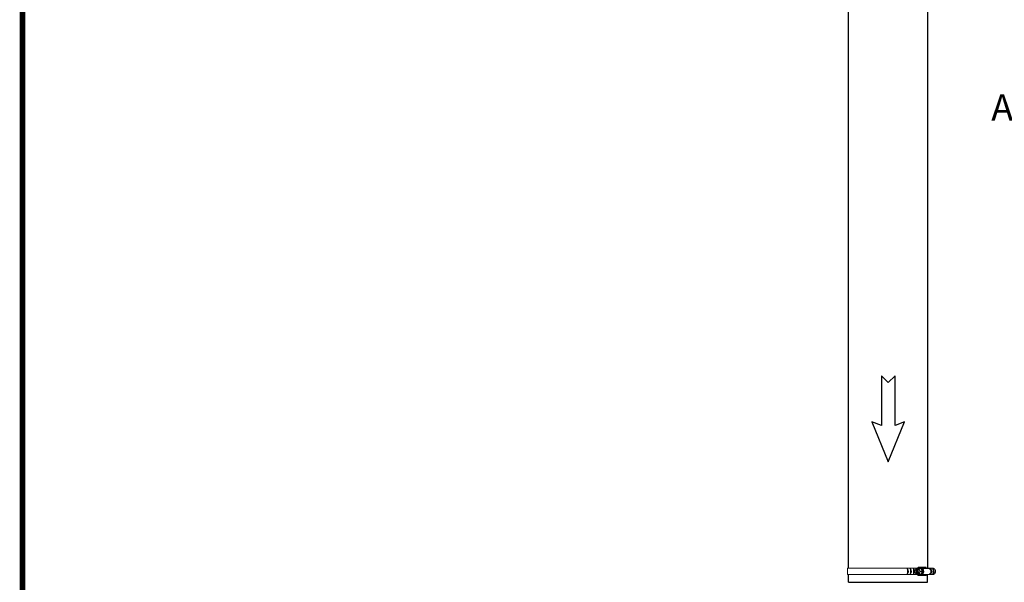
# Model space of a CAD drawing. Units: inches. Extents: x 0.5 to 10.9, y 0.1 to 17.
# Drawn here: x 0.5 to 3.8, y 11.4 to 13.3 of the extents above; entities that cross this region are included whole.
import ezdxf

# ---------------------------------------------------------------- set-up
doc = ezdxf.new("R2010")
doc.units = ezdxf.units.IN
doc.header["$LTSCALE"] = 0.75
doc.header["$MEASUREMENT"] = 0
doc.styles.add('logo', font='ARIALN.TTF')

msp = doc.modelspace()

# ---------------------------------------------------------------- linework, layer by layer
at = {"color": 7, "linetype": 'Continuous', "lineweight": 15}
for p, q in [((3.4865, 11.467), (3.2707, 11.467)), ((3.2707, 11.467), (3.2707, 11.4458)), ((3.4863, 11.467), (3.5051, 11.467)), ((3.4952, 11.4606), (3.4955, 11.4615)), ((3.4993, 11.4659), (3.4988, 11.4659)), ((3.4993, 11.4659), (3.5024, 11.4659)), ((3.4993, 11.4659), (3.4993, 11.4653)), ((3.4993, 11.4653), (3.4995, 11.4475)), ((3.5024, 11.4659), (3.5045, 11.4659)), ((3.5024, 11.4659), (3.5026, 11.4468)), ((3.5035, 11.4688), (3.5035, 11.467)), ((3.5052, 11.4476), (3.505, 11.4654)), ((3.5295, 11.4699), (3.5057, 11.4699)), ((3.5128, 11.466), (3.5065, 11.466)), ((3.509, 11.4674), (3.5084, 11.4674)), ((3.5088, 11.4617), (3.5092, 11.4609)), ((3.5175, 11.4566), (3.5128, 11.466)), ((3.5132, 11.4676), (3.5324, 11.4676)), ((3.5153, 11.4663), (3.5388, 11.4663)), ((3.5189, 11.4628), (3.5161, 11.4656)), ((3.5388, 11.4663), (3.5324, 11.4676)), ((3.5351, 11.467), (3.5537, 11.467)), ((3.4865, 11.4458), (3.2707, 11.4458)), ((3.4863, 11.4458), (3.5052, 11.4458)), ((3.4957, 11.4511), (3.4953, 11.4519)), ((3.504, 11.4468), (3.4976, 11.4468)), ((3.4991, 11.4468), (3.4995, 11.4468)), ((3.4995, 11.4475), (3.4995, 11.4468)), ((3.5026, 11.4468), (3.4995, 11.4468)), ((3.5083, 11.447), (3.5026, 11.4468)), ((3.5035, 11.4458), (3.5035, 11.4441)), ((3.504, 11.4468), (3.5131, 11.447)), ((3.5057, 11.4431), (3.5295, 11.4431)), ((3.5131, 11.447), (3.5067, 11.447)), ((3.5084, 11.4454), (3.509, 11.4454)), ((3.5093, 11.4522), (3.509, 11.4514)), ((3.5175, 11.4566), (3.5112, 11.4566)), ((3.5131, 11.447), (3.5175, 11.4566)), ((3.5133, 11.4453), (3.5326, 11.4453)), ((3.5153, 11.4466), (3.5388, 11.4466)), ((3.5161, 11.4472), (3.5189, 11.4501)), ((3.5326, 11.4453), (3.5388, 11.4466)), ((3.5351, 11.4458), (3.553, 11.4458))]:
    msp.add_line(p, q, dxfattribs=at)
for p, q in [((3.274, 11.4202), (3.274, 11.4458)), ((3.5358, 11.4202), (3.5358, 11.446)), ((3.274, 11.4202), (3.5358, 11.4202))]:
    msp.add_line(p, q)
at = {"color": 142, "linetype": 'Continuous', "lineweight": 15}
msp.add_line((3.5093, 11.4453), (3.5078, 11.4454), dxfattribs=at)
at = {"color": 7, "const_width": 0.0192}
msp.add_lwpolyline([(0.5352, 16.2691, -0.414214), (0.7012, 16.4351), (10.7306, 16.4351, -0.414214), (10.8966, 16.2691), (10.8966, 0.2681, -0.414214), (10.7306, 0.102), (0.7012, 0.102, -0.414214), (0.5352, 0.2681)], format="xyb", close=True, dxfattribs=at)
for points in [[(3.5363, 11.467), (3.5363, 13.3191, 0.11218), (3.4872, 13.5351), (3.2432, 14.0444)], [(3.274, 11.467), (3.274, 13.3191, 0.11218), (3.2507, 13.4218), (3.0066, 13.9311)]]:
    msp.add_lwpolyline(points, format="xyb")
msp.add_lwpolyline([(3.428, 11.9408), (3.428, 12.1055), (3.4054, 12.0828), (3.3828, 12.1055), (3.3828, 11.9408), (3.3511, 11.9525), (3.4054, 11.8197), (3.4597, 11.9525)], close=True)
at = {"color": 142, "linetype": 'Continuous', "lineweight": 15, "flags": 128}
msp.add_lwpolyline([(3.5078, 11.4674), (3.5082, 11.4675), (3.5099, 11.4675), (3.5116, 11.4671), (3.5133, 11.4664), (3.5147, 11.4653), (3.516, 11.4638), (3.5171, 11.4621), (3.5178, 11.4602), (3.5183, 11.4582), (3.5184, 11.4561), (3.5182, 11.454), (3.5176, 11.452), (3.5168, 11.4501), (3.5156, 11.4485), (3.5143, 11.4472), (3.5128, 11.4462), (3.5111, 11.4456), (3.5093, 11.4453), (3.5093, 11.4453)], dxfattribs=at)
at = {"color": 7, "linetype": 'Continuous', "lineweight": 15, "flags": 128}
for points in [[(3.509, 11.4674), (3.5097, 11.4674), (3.5114, 11.467), (3.513, 11.4663), (3.5145, 11.4652), (3.5157, 11.4638), (3.5168, 11.4621), (3.5175, 11.4602), (3.518, 11.4582), (3.5181, 11.4561), (3.5178, 11.454), (3.5173, 11.452), (3.5165, 11.4502), (3.5154, 11.4486), (3.514, 11.4473), (3.5125, 11.4463), (3.5108, 11.4457), (3.5091, 11.4454)], [(3.5097, 11.4683), (3.5115, 11.4681), (3.5132, 11.4676), (3.5149, 11.4666), (3.5163, 11.4653), (3.5176, 11.4637), (3.5185, 11.4619), (3.5192, 11.4599), (3.5196, 11.4577), (3.5196, 11.4555), (3.5193, 11.4534), (3.5187, 11.4513), (3.5178, 11.4494), (3.5166, 11.4478), (3.5151, 11.4465), (3.5135, 11.4454), (3.5118, 11.4448), (3.51, 11.4446)], [(3.51, 11.459), (3.5101, 11.4584), (3.5101, 11.4583)], [(3.5153, 11.4466), (3.5167, 11.4468), (3.5183, 11.4474), (3.5198, 11.4485), (3.521, 11.4498), (3.522, 11.4515), (3.5227, 11.4534), (3.5231, 11.4554), (3.5231, 11.4575), (3.5227, 11.4595), (3.522, 11.4614), (3.521, 11.463), (3.5198, 11.4644), (3.5183, 11.4654), (3.5167, 11.4661), (3.5153, 11.4663)], [(3.5388, 11.4466), (3.5405, 11.4468), (3.5421, 11.4474), (3.5436, 11.4485), (3.5448, 11.4498), (3.5458, 11.4515), (3.5465, 11.4534), (3.5469, 11.4554), (3.5469, 11.4575), (3.5465, 11.4595), (3.5458, 11.4614), (3.5448, 11.463), (3.5436, 11.4644), (3.5421, 11.4654), (3.5405, 11.4661), (3.5388, 11.4663)]]:
    msp.add_lwpolyline(points, dxfattribs=at)
for centre, radius, start, end in [((3.4254, 11.4566), 0.0447, 349.253, 10.747), ((3.458, 11.4566), 0.0142, 323.878, 36.122), ((3.4586, 11.4566), 0.0129, 329.8378, 30.1622), ((3.468, 11.4566), 0.0142, 323.878, 36.122), ((3.4355, 11.4566), 0.0447, 349.253, 10.747), ((3.4686, 11.4566), 0.0129, 329.8378, 30.1622), ((3.4457, 11.4566), 0.0447, 349.253, 10.747), ((3.4783, 11.4566), 0.0142, 323.878, 36.122), ((3.4788, 11.4566), 0.0129, 329.8378, 30.1622), ((3.5357, 11.4566), 0.0142, 323.878, 36.122), ((3.5032, 11.4566), 0.0447, 349.253, 10.747), ((3.5363, 11.4566), 0.0129, 329.8378, 30.1622), ((3.5103, 11.4566), 0.0447, 349.253, 10.747), ((3.5428, 11.4566), 0.0142, 323.878, 36.122), ((3.5434, 11.4566), 0.0129, 329.8378, 30.1622)]:
    msp.add_arc(centre, radius, start, end)
at = {"color": 7, "linetype": 'Continuous', "lineweight": 15}
for centre, radius, start, end in [((3.5057, 11.4564), 0.0119, 169.0191, 192.6017), ((3.5056, 11.4564), 0.0113, 158.147, 203.4739), ((3.5032, 11.4577), 0.00849, 117.2201, 153.7681), ((3.5026, 11.4582), 0.00825, 115.6496, 141.0425), ((3.5057, 11.467), 0.00293, 26.4077, 141.0585), ((3.5084, 11.4596), 0.0078, 55.4875, 126.8771), ((3.5014, 11.4578), 0.00834, 27.9985, 65.0118), ((3.4991, 11.4565), 0.0111, 5.1075, 23.6407), ((3.506, 11.4568), 0.0115, 359.1308, 53.7274), ((3.5122, 11.4564), 0.00923, 316.4086, 43.5914), ((3.5293, 11.4667), 0.00324, 16.1512, 87.1599), ((3.5031, 11.455), 0.00834, 207.9985, 245.0118), ((3.5026, 11.4545), 0.0081, 220.891, 246.5997), ((3.5057, 11.4463), 0.0032, 224.7957, 327.6185), ((3.5084, 11.4532), 0.0078, 235.4874, 306.8772), ((3.5014, 11.4546), 0.00825, 295.6498, 321.0422), ((3.5013, 11.4551), 0.00849, 297.2201, 333.7681), ((3.4989, 11.4564), 0.0113, 338.1304, 3.3474), ((3.5059, 11.4561), 0.0116, 308.2941, 2.366), ((3.5293, 11.4466), 0.00356, 272.7807, 338.0559)]:
    msp.add_arc(centre, radius, start, end, dxfattribs=at)
for points, knots in [([(3.4929, 11.4562), (3.4929, 11.4562), (3.4929, 11.4562), (3.4929, 11.4563), (3.4928, 11.4565), (3.4929, 11.4568), (3.4932, 11.4574), (3.4935, 11.458), (3.4938, 11.4585), (3.4939, 11.4586), (3.494, 11.4587), (3.494, 11.4587), (3.4941, 11.4587), (3.4941, 11.4587)], [0, 0, 0, 0, 0.030647, 0.068089, 0.124964, 0.228841, 0.442052, 0.821874, 0.879091, 0.940621, 0.96516, 0.986095, 1, 1, 1, 1]), ([(3.4941, 11.4587), (3.4941, 11.4587), (3.4941, 11.4587), (3.4941, 11.4587), (3.4942, 11.4588), (3.4945, 11.4592), (3.4948, 11.4598), (3.495, 11.4604), (3.4952, 11.4606)], [0, 0, 0, 0, 0.016669, 0.037319, 0.07323, 0.179707, 0.595731, 1, 1, 1, 1]), ([(3.4955, 11.4615), (3.4957, 11.4618), (3.4959, 11.4623), (3.4961, 11.4628), (3.4962, 11.463), (3.4963, 11.4632), (3.4963, 11.4633), (3.4963, 11.4634), (3.4963, 11.4634), (3.4962, 11.4634), (3.4962, 11.4634), (3.4962, 11.4634)], [0, 0, 0, 0, 0.552359, 0.689588, 0.784239, 0.850368, 0.919264, 0.947398, 0.97576, 0.991856, 1, 1, 1, 1]), ([(3.4962, 11.4634), (3.4962, 11.4634), (3.4962, 11.4634), (3.4962, 11.4635), (3.4962, 11.4636), (3.4963, 11.4641), (3.4965, 11.4646), (3.4968, 11.4652), (3.4969, 11.4655), (3.4971, 11.4657), (3.4972, 11.4658), (3.4973, 11.4658), (3.4973, 11.4659), (3.4974, 11.4659)], [0, 0, 0, 0, 0.018873, 0.042698, 0.086839, 0.230741, 0.557797, 0.681401, 0.832378, 0.885937, 0.939858, 0.973162, 1, 1, 1, 1]), ([(3.4974, 11.4659), (3.4974, 11.4659), (3.4973, 11.4659), (3.4973, 11.4659), (3.4973, 11.4659), (3.4974, 11.4659), (3.4978, 11.4659), (3.4983, 11.4659), (3.4987, 11.4659), (3.4988, 11.4659), (3.4988, 11.4659)], [0, 0, 0, 0, 0.02362, 0.06402, 0.125157, 0.226555, 0.424157, 0.830846, 0.992657, 1, 1, 1, 1]), ([(3.4988, 11.4659), (3.4988, 11.4659), (3.4989, 11.4658), (3.4989, 11.4657), (3.499, 11.4657), (3.4991, 11.4657), (3.4991, 11.4657)], [0, 0, 0, 0, 0.156684, 0.539983, 0.900306, 1, 1, 1, 1]), ([(3.4991, 11.4657), (3.4991, 11.4656), (3.4991, 11.4656), (3.4992, 11.4656), (3.4992, 11.4655), (3.4993, 11.4654), (3.4993, 11.4653), (3.4993, 11.4653)], [0, 0, 0, 0, 0.197584, 0.395678, 0.599584, 0.815929, 1, 1, 1, 1]), ([(3.5095, 11.4683), (3.5092, 11.4683), (3.5083, 11.4683), (3.5069, 11.468), (3.5053, 11.4672), (3.5042, 11.4665), (3.5037, 11.466), (3.5036, 11.4659)], [0, 0, 0, 0, 0.135002, 0.407434, 0.679935, 0.953179, 1, 1, 1, 1]), ([(3.5045, 11.466), (3.5047, 11.466), (3.505, 11.466), (3.5056, 11.466), (3.506, 11.466), (3.5062, 11.466), (3.5064, 11.466), (3.5064, 11.466), (3.5065, 11.466), (3.5065, 11.466)], [0, 0, 0, 0, 0.363084, 0.588676, 0.816357, 0.88314, 0.933025, 0.983321, 1, 1, 1, 1]), ([(3.5048, 11.4658), (3.5047, 11.4658), (3.5047, 11.4658), (3.5046, 11.4659), (3.5045, 11.466), (3.5045, 11.466)], [0, 0, 0, 0, 0.339683, 0.679813, 1, 1, 1, 1]), ([(3.505, 11.4654), (3.505, 11.4654), (3.505, 11.4654), (3.505, 11.4655), (3.5049, 11.4656), (3.5049, 11.4657), (3.5049, 11.4657)], [0, 0, 0, 0, 0.057387, 0.478073, 0.896737, 1, 1, 1, 1]), ([(3.5065, 11.466), (3.5064, 11.466), (3.5064, 11.466), (3.5064, 11.466), (3.5064, 11.4658), (3.5064, 11.4655), (3.5067, 11.4649), (3.5071, 11.4643), (3.5074, 11.4638), (3.5075, 11.4637), (3.5076, 11.4637), (3.5076, 11.4636), (3.5077, 11.4636), (3.5077, 11.4636)], [0, 0, 0, 0, 0.030648, 0.068087, 0.124962, 0.22884, 0.442051, 0.821875, 0.879091, 0.940622, 0.965159, 0.986094, 1, 1, 1, 1]), ([(3.5077, 11.4636), (3.5077, 11.4636), (3.5077, 11.4636), (3.5077, 11.4636), (3.5078, 11.4635), (3.5081, 11.4632), (3.5084, 11.4625), (3.5087, 11.462), (3.5088, 11.4617)], [0, 0, 0, 0, 0.016669, 0.037317, 0.073228, 0.179706, 0.59573, 1, 1, 1, 1]), ([(3.5092, 11.4609), (3.5094, 11.4606), (3.5096, 11.4601), (3.5098, 11.4596), (3.5099, 11.4594), (3.51, 11.4592), (3.51, 11.4591), (3.51, 11.4591), (3.51, 11.459), (3.51, 11.459), (3.51, 11.459), (3.51, 11.459)], [0, 0, 0, 0, 0.552357, 0.689589, 0.784238, 0.850364, 0.919264, 0.947399, 0.975765, 0.991856, 1, 1, 1, 1]), ([(3.5099, 11.4591), (3.5099, 11.4588), (3.5101, 11.4578), (3.5102, 11.4563), (3.5101, 11.4549), (3.5099, 11.4542), (3.5099, 11.4541)], [0, 0, 0, 0, 0.193224, 0.567669, 0.922943, 1, 1, 1, 1]), ([(3.51, 11.459), (3.5099, 11.459), (3.5099, 11.459), (3.5099, 11.459), (3.5099, 11.4588), (3.51, 11.4584), (3.5102, 11.4578), (3.5105, 11.4573), (3.5107, 11.457), (3.5109, 11.4568), (3.511, 11.4567), (3.5111, 11.4566), (3.5111, 11.4566), (3.5112, 11.4566)], [0, 0, 0, 0, 0.018876, 0.042698, 0.086839, 0.230743, 0.557796, 0.681401, 0.832377, 0.885935, 0.939859, 0.973161, 1, 1, 1, 1]), ([(3.5537, 11.467), (3.5548, 11.4667), (3.5563, 11.4662), (3.5582, 11.4649), (3.5594, 11.4637), (3.5604, 11.4623), (3.5612, 11.4607), (3.5617, 11.4591), (3.562, 11.4573), (3.562, 11.4556), (3.5617, 11.4538), (3.5611, 11.4521), (3.5603, 11.4506), (3.5593, 11.4492), (3.5581, 11.448), (3.5563, 11.4467), (3.5545, 11.446), (3.5532, 11.4459), (3.553, 11.4458)], [0, 0, 0, 0, 0.115741, 0.172993, 0.230244, 0.287493, 0.344741, 0.401987, 0.459233, 0.516479, 0.573725, 0.630971, 0.688219, 0.745468, 0.802719, 0.85978, 0.975142, 1, 1, 1, 1]), ([(3.4941, 11.4538), (3.4941, 11.4538), (3.4941, 11.4538), (3.494, 11.4539), (3.4939, 11.454), (3.4935, 11.4545), (3.4932, 11.455), (3.493, 11.4556), (3.4929, 11.4559), (3.4928, 11.4561), (3.4929, 11.4562), (3.4929, 11.4562), (3.4929, 11.4562), (3.4929, 11.4562)], [0, 0, 0, 0, 0.0188746, 0.0426975, 0.0868399, 0.2307421, 0.5577964, 0.6814027, 0.8323787, 0.8859393, 0.9398601, 0.9731638, 1, 1, 1, 1]), ([(3.4953, 11.4519), (3.4951, 11.4523), (3.4949, 11.4528), (3.4946, 11.4533), (3.4945, 11.4535), (3.4944, 11.4536), (3.4943, 11.4537), (3.4942, 11.4538), (3.4942, 11.4538), (3.4942, 11.4538), (3.4941, 11.4538), (3.4941, 11.4538)], [0, 0, 0, 0, 0.552357, 0.689586, 0.784237, 0.850364, 0.919265, 0.947399, 0.97576, 0.991855, 1, 1, 1, 1]), ([(3.4964, 11.4492), (3.4964, 11.4492), (3.4965, 11.4492), (3.4965, 11.4492), (3.4965, 11.4493), (3.4964, 11.4497), (3.4961, 11.4503), (3.4958, 11.4508), (3.4957, 11.4511)], [0, 0, 0, 0, 0.016667, 0.037317, 0.073226, 0.179704, 0.595729, 1, 1, 1, 1]), ([(3.4976, 11.4468), (3.4976, 11.4468), (3.4976, 11.4468), (3.4975, 11.4469), (3.4973, 11.447), (3.4971, 11.4473), (3.4967, 11.448), (3.4965, 11.4486), (3.4964, 11.449), (3.4964, 11.4491), (3.4964, 11.4492), (3.4964, 11.4492), (3.4964, 11.4492), (3.4964, 11.4492)], [0, 0, 0, 0, 0.030647, 0.06809, 0.124963, 0.228841, 0.442051, 0.821875, 0.87909, 0.94062, 0.965158, 0.986094, 1, 1, 1, 1]), ([(3.4991, 11.4468), (3.4991, 11.4468), (3.4987, 11.4468), (3.4982, 11.4468), (3.4978, 11.4468), (3.4976, 11.4468), (3.4976, 11.4468), (3.4976, 11.4468), (3.4976, 11.4468), (3.4976, 11.4468), (3.4976, 11.4468)], [0, 0, 0, 0, 0.007345, 0.49027, 0.730718, 0.811014, 0.891722, 0.942515, 0.993781, 1, 1, 1, 1]), ([(3.4993, 11.4471), (3.4993, 11.4471), (3.4992, 11.4471), (3.4992, 11.447), (3.4991, 11.4469), (3.4991, 11.4468)], [0, 0, 0, 0, 0.339696, 0.679812, 1, 1, 1, 1]), ([(3.4995, 11.4475), (3.4995, 11.4475), (3.4995, 11.4474), (3.4995, 11.4473), (3.4995, 11.4472), (3.4994, 11.4471), (3.4994, 11.4471), (3.4993, 11.4471), (3.4993, 11.4471)], [0, 0, 0, 0, 0.032287, 0.268976, 0.50453, 0.729151, 0.938997, 1, 1, 1, 1]), ([(3.5038, 11.4468), (3.5038, 11.4467), (3.5043, 11.4462), (3.5054, 11.4456), (3.5071, 11.4448), (3.5086, 11.4445), (3.5095, 11.4445), (3.5098, 11.4445)], [0, 0, 0, 0, 0.034284, 0.305241, 0.575093, 0.843649, 1, 1, 1, 1]), ([(3.5048, 11.447), (3.5048, 11.447), (3.5048, 11.4471), (3.5049, 11.4471), (3.505, 11.4472), (3.505, 11.4472), (3.505, 11.4472)], [0, 0, 0, 0, 0.156693, 0.539989, 0.900317, 1, 1, 1, 1]), ([(3.5067, 11.447), (3.5067, 11.447), (3.5067, 11.447), (3.5066, 11.447), (3.5065, 11.447), (3.5062, 11.447), (3.5056, 11.447), (3.5051, 11.447), (3.5048, 11.447), (3.5048, 11.447)], [0, 0, 0, 0, 0.015416, 0.05616, 0.116897, 0.238675, 0.446812, 0.875212, 1, 1, 1, 1]), ([(3.505, 11.4472), (3.505, 11.4472), (3.5051, 11.4472), (3.5051, 11.4473), (3.5052, 11.4474), (3.5052, 11.4475), (3.5052, 11.4476), (3.5052, 11.4476)], [0, 0, 0, 0, 0.197587, 0.39568, 0.599587, 0.815942, 1, 1, 1, 1]), ([(3.5079, 11.4494), (3.5078, 11.4494), (3.5078, 11.4494), (3.5078, 11.4494), (3.5076, 11.4492), (3.5073, 11.4488), (3.507, 11.4482), (3.5067, 11.4477), (3.5067, 11.4474), (3.5066, 11.4471), (3.5066, 11.4471), (3.5067, 11.447), (3.5067, 11.447), (3.5067, 11.447)], [0, 0, 0, 0, 0.018876, 0.0427, 0.086842, 0.230743, 0.557798, 0.681401, 0.832377, 0.885937, 0.939857, 0.973161, 1, 1, 1, 1]), ([(3.509, 11.4514), (3.5088, 11.451), (3.5086, 11.4505), (3.5083, 11.45), (3.5082, 11.4498), (3.5081, 11.4497), (3.508, 11.4496), (3.5079, 11.4495), (3.5079, 11.4495), (3.5079, 11.4494), (3.5079, 11.4494), (3.5079, 11.4494)], [0, 0, 0, 0, 0.552359, 0.689588, 0.78424, 0.850366, 0.919265, 0.9474, 0.975761, 0.991857, 1, 1, 1, 1]), ([(3.51, 11.4542), (3.51, 11.4542), (3.51, 11.4542), (3.5101, 11.4541), (3.5101, 11.454), (3.51, 11.4537), (3.5097, 11.453), (3.5095, 11.4525), (3.5093, 11.4522)], [0, 0, 0, 0, 0.016668, 0.037321, 0.073229, 0.179706, 0.59573, 1, 1, 1, 1]), ([(3.5112, 11.4566), (3.5111, 11.4566), (3.5111, 11.4566), (3.511, 11.4565), (3.5109, 11.4564), (3.5106, 11.4561), (3.5103, 11.4554), (3.51, 11.4548), (3.51, 11.4544), (3.51, 11.4543), (3.51, 11.4542), (3.51, 11.4542), (3.51, 11.4542), (3.51, 11.4542)], [0, 0, 0, 0, 0.030651, 0.068092, 0.124968, 0.228845, 0.442053, 0.821875, 0.879091, 0.940621, 0.965161, 0.986096, 1, 1, 1, 1])]:
    msp.add_open_spline(points, degree=3, knots=knots, dxfattribs=at)

# ---------------------------------------------------------------- texts
at = {"color": 7, "style": 'logo'}
msp.add_text('AND CYCLE COUNTER', height=0.088, dxfattribs=at).set_placement((3.7466, 12.9513))

doc.saveas('drawing.dxf')
